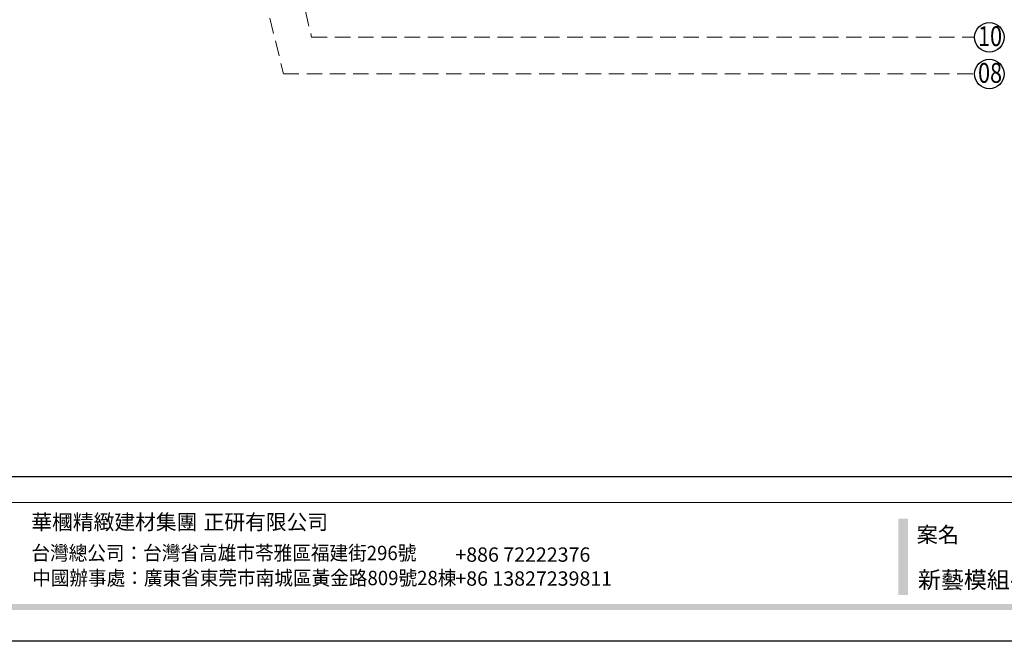
# Model space of a CAD drawing. Units: millimetres. Extents: x 14819 to 16919, y 147 to 1632.
# Drawn here: x 15313 to 16120, y 147 to 657 of the extents above; entities that cross this region are included whole.
import ezdxf

# ---------------------------------------------------------------- set-up
doc = ezdxf.new("R2010")
doc.units = ezdxf.units.MM
doc.linetypes.add('HIDDEN', pattern=[9.525, 6.35, -3.175])
for name, color, linetype in [('H-06.木作(細線)', 8, 'Continuous'), ('IE-DIM', 3, 'Continuous'), ('文字', 2, 'Continuous')]:
    doc.layers.add(name, color=color, linetype=linetype)
doc.styles.add('1', font='SimSun.ttf')
doc.styles.add('CHINA', font='SIMPLEX.shx')
doc.styles.add('華槶圖框文字2', font='txt', dxfattribs={"width": 1.053, "height": 1.8})
doc.styles.add('華槶圖框文字3', font='txt', dxfattribs={"height": 1.7})
doc.dimstyles.new('DN-1', dxfattribs={"dimtxt": 2.6, "dimasz": 1, "dimexe": 1, "dimexo": 2, "dimgap": 0.5, "dimtad": 1, "dimdec": 0, "dimzin": 9, "dimdsep": 46, "dimtxsty": 'CHINA', "dimblk": 'ARCHTICK', "dimcen": 2, "dimdle": 1, "dimclrd": 5, "dimclre": 8, "dimclrt": 4, "dimadec": 1, "dimazin": 2, "dimtfac": 0.416667, "dimtdec": 0, "dimtix": 1, "dimtmove": 2, "dimatfit": 0, "dimldrblk": 'CCC', "dimfxl": 4, "dimfxlon": 1, "dimtzin": 0, "dimlwd": 25, "dimlwe": 25, "dimarcsym": 0})

# ---------------------------------------------------------------- blocks, each defined once
blk = doc.blocks.new('10')
h = blk.add_hatch(color=256)
h.dxf.hatch_style = 1
h.paths.add_polyline_path([(-1754.4, 201.5), (-1770.2, 201.5), (-1770.2, 76.1), (-1754.4, 76.1)])
h = blk.add_hatch(color=256)
h.dxf.hatch_style = 1
h.paths.add_polyline_path([(-79.9, 61), (-4123.4, 61), (-4123.4, 51.5), (-79.9, 51.5)])
at = {"color": 250, "lineweight": 20}
blk.add_line((-344.7, 228), (-4124.7, 228), dxfattribs=at)
for points in [[(-4200, 2970), (0, 2970), (0, 0), (-4200, 0)], [(-4130, 2900), (-70, 2900), (-70, 270), (-4130, 270)]]:
    blk.add_lwpolyline(points, close=True)
at = {"char_height": 24.95, "attachment_point": 1, "style": '華槶圖框文字2'}
for s, width, insert in [('華槶精緻建材集團', 9622.49, (-3192.1, 208.2)), ('正研有限公司', 2717.126, (-2909.7, 208.2))]:
    blk.add_mtext_dynamic_manual_height_columns(s, width=width, gutter_width=15, heights=[0], dxfattribs=dict(at, insert=insert))
at = {"color": 250, "attachment_point": 1}
for s, width, gutter_width, insert, char_height, style in [('{\\W1;案名}', 3400.741, 9, (-1740.5, 187.7), 25.51, '華槶圖框文字2'), ('{\\W0.95;台灣總公司：台灣省高雄市苓雅區福建街296號}', 6933.641, 8.5, (-3191.9, 156.7), 23.567, '華槶圖框文字3'), ('{\\fArial|b0|i0|c161|p34;\\W1;+886 72222376\\P+86 13827239811}', 2946.659, 9, (-2496.8, 154.1), 23.567, '華槶圖框文字2'), ('{\\W0.95;中國辦事處：廣東省東莞市南城區黃金路809號28棟}', 6939.581, 9, (-3190.7, 115.7), 23.567, '華槶圖框文字3')]:
    blk.add_mtext_dynamic_manual_height_columns(s, width=width, gutter_width=gutter_width, heights=[0], dxfattribs=dict(at, insert=insert, char_height=char_height, style=style))
blk = doc.blocks.new('_ArchTick')
at = {"color": 0, "linetype": 'ByBlock', "const_width": 0.15}
blk.add_lwpolyline([(-0.5, -0.5), (0.5, 0.5)], dxfattribs=at)
blk = doc.blocks.new('CCC')
at = {"layer": 'IE-DIM', "color": 4, "linetype": 'Continuous', "const_width": 0.432}
blk.add_lwpolyline([(-1.76, 1.61), (-0.84, 0.01), (-1.76, -1.6)], dxfattribs=at)

msp = doc.modelspace()

# ---------------------------------------------------------------- linework, layer by layer
at = {"layer": 'H-06.木作(細線)', "color": 8}
for centre in [(16108.13, 642.81), (16108.13, 612.72)]:
    msp.add_circle(centre, 12.08, dxfattribs=at)

# ---------------------------------------------------------------- block references
at = {"xscale": 0.5, "yscale": 0.5, "zscale": 0.5}
msp.add_blockref('10', (16918.75, 147.31), dxfattribs=at)

# ---------------------------------------------------------------- texts
at = {"color": 250, "style": '華槶圖框文字2'}
msp.add_text('新藝模組-主花', height=13.807, dxfattribs=at).set_placement((16049.58, 190.89))
at = {"layer": '文字', "color": 7, "style": '1', "width": 0.8}
for s, p in [('10', (16098.88, 635.56)), ('08', (16098.88, 605.47))]:
    msp.add_text(s, height=16.25, dxfattribs=at).set_placement(p)

# ---------------------------------------------------------------- leaders
at = {"layer": '文字', "color": 4, "linetype": 'HIDDEN', "ltscale": 2}
for points in [[(15476.1, 960.71), (15552.55, 642.81), (16096.04, 642.81)], [(15454.85, 917.41), (15529.42, 612.72), (16096.04, 612.72)]]:
    msp.add_leader(points, dimstyle='DN-1', override={"dimasz": 4, "dimtad": 0, "dimclrd": 8, "dimlwd": 15}, dxfattribs=at)

doc.saveas('drawing.dxf')
